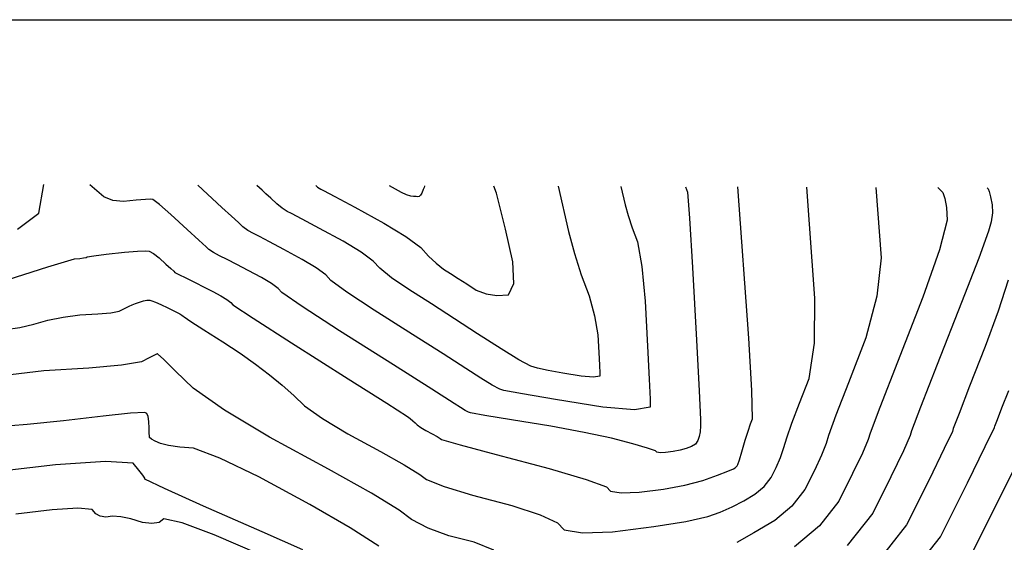
# Model space of a CAD drawing. Extents: x 364569 to 367769, y 1011269 to 1014269.
# Drawn here: x 365827 to 365996, y 1014130 to 1014219 of the extents above; entities that cross this region are included whole.
import ezdxf

# ---------------------------------------------------------------- set-up
doc = ezdxf.new("R2010")
doc.units = 0
doc.header["$MEASUREMENT"] = 0
for name, color, linetype in [('5', 5, 'CONTINUOUS'), ('INDEX', 1, 'CONTINUOUS'), ('INTER', 33, 'CONTINUOUS')]:
    doc.layers.add(name, color=color, linetype=linetype)

msp = doc.modelspace()

# ---------------------------------------------------------------- linework, layer by layer
at = {"layer": '5'}
msp.add_line((364719.41, 1014219.39), (367719.41, 1014219.39), dxfattribs=at)
at = {"layer": 'INDEX', "linetype": 'CONTINUOUS'}
for points in [[(365824.9, 1014166.26), (365827.32, 1014166.64), (365829.73, 1014167.18), (365832.12, 1014167.89), (365834.75, 1014168.41), (365837.61, 1014168.77), (365840.7, 1014168.94), (365842.96, 1014169.16), (365844.38, 1014169.42), (365844.96, 1014169.72), (365845.53, 1014170), (365846.07, 1014170.25), (365846.6, 1014170.49), (365847.19, 1014170.72), (365847.84, 1014170.95), (365848.55, 1014171.17), (365849.14, 1014171.28), (365849.62, 1014171.3), (365849.99, 1014171.21), (365850.62, 1014170.97), (365851.53, 1014170.57), (365852.7, 1014170.01), (365853.64, 1014169.55), (365854.34, 1014169.2), (365854.79, 1014168.95), (365855.14, 1014168.74), (365855.37, 1014168.57), (365855.5, 1014168.43), (365856.67, 1014167.65), (365858.88, 1014166.23), (365862.14, 1014164.17), (365865.1, 1014162.2), (365867.77, 1014160.32), (365870.13, 1014158.53), (365872.32, 1014156.75), (365874.32, 1014154.97), (365876.15, 1014153.19), (365879.23, 1014151), (365883.56, 1014148.39), (365889.16, 1014145.36), (365893.27, 1014143.05), (365895.91, 1014141.44), (365897.07, 1014140.54), (365900.09, 1014139.35), (365904.96, 1014137.88), (365911.68, 1014136.11), (365916.54, 1014134.52), (365919.54, 1014133.13), (365920.67, 1014131.92), (365923.81, 1014131.41), (365928.94, 1014131.61), (365936.06, 1014132.51), (365941.52, 1014133.37), (365945.31, 1014134.2), (365947.44, 1014134.98), (365949.49, 1014135.88), (365951.48, 1014136.9), (365953.39, 1014138.03), (365954.95, 1014139.36), (365956.16, 1014140.89), (365957.02, 1014142.62), (365957.76, 1014144.33), (365958.37, 1014146.02), (365958.86, 1014147.68), (365959.74, 1014150.22), (365961.02, 1014153.62), (365962.7, 1014157.89), (365963.58, 1014163.91), (365963.68, 1014171.67), (365962.28, 1014190.68)], [(365978.75, 1014122.54), (365985.21, 1014130.73), (365989.81, 1014139.99), (365992.89, 1014146.24), (365994.46, 1014149.47), (365994.53, 1014149.69), (365994.96, 1014150.82), (365995.75, 1014152.86), (365996.9, 1014155.8)]]:
    msp.add_lwpolyline(points, dxfattribs=at)
at = {"layer": 'INDEX', "linetype": 'CONTINUOUS', "elevation": 2270}
msp.add_lwpolyline([(365878.08, 1014190.96), (365878.4, 1014190.66), (365878.65, 1014190.49), (365878.98, 1014190.31), (365879.4, 1014190.11), (365881.34, 1014189.08), (365884.79, 1014187.22), (365889.77, 1014184.52), (365893.54, 1014182.23), (365896.09, 1014180.35), (365897.43, 1014178.87), (365898.73, 1014177.64), (365899.97, 1014176.64), (365901.17, 1014175.88), (365902.5, 1014175.03), (365903.97, 1014174.08), (365905.56, 1014173.03), (365907.29, 1014172.38), (365909.14, 1014172.11), (365911.13, 1014172.22), (365912.03, 1014174.16), (365911.85, 1014177.9), (365910.59, 1014183.47), (365909.67, 1014187.38), (365909.09, 1014189.64), (365908.59, 1014190.86)], dxfattribs=at)
at = {"layer": 'INTER', "color": 33, "linetype": 'CONTINUOUS'}
for points in [[(365823.87, 1014174.4), (365832.12, 1014177.02), (365836.71, 1014178.37), (365837.62, 1014178.45), (365838.28, 1014178.54), (365838.7, 1014178.64), (365838.87, 1014178.75), (365840.02, 1014178.93), (365842.16, 1014179.19), (365845.27, 1014179.52), (365847.53, 1014179.71), (365848.95, 1014179.77), (365849.52, 1014179.69), (365850.28, 1014179.28), (365851.24, 1014178.55), (365852.39, 1014177.49), (365853.22, 1014176.73), (365853.74, 1014176.25), (365853.93, 1014176.07), (365854.61, 1014175.69), (365855.78, 1014175.11), (365857.42, 1014174.32), (365858.97, 1014173.56), (365860.43, 1014172.8), (365861.79, 1014172.07), (365862.82, 1014171.44), (365863.52, 1014170.92), (365863.89, 1014170.52), (365867.36, 1014168.21), (365873.95, 1014163.98), (365883.64, 1014157.84), (365890.26, 1014153.63), (365893.8, 1014151.35), (365894.28, 1014150.99), (365894.71, 1014150.64), (365895.11, 1014150.28), (365895.47, 1014149.93), (365896.09, 1014149.49), (365896.95, 1014148.97), (365898.07, 1014148.37), (365898.89, 1014147.91), (365899.41, 1014147.58), (365899.65, 1014147.41), (365902.84, 1014146.48), (365909.01, 1014144.82), (365918.13, 1014142.42), (365924.44, 1014140.58), (365927.94, 1014139.3), (365928.61, 1014138.58), (365930.47, 1014138.28), (365933.51, 1014138.4), (365937.73, 1014138.93), (365941.38, 1014139.6), (365944.46, 1014140.4), (365946.97, 1014141.32), (365948.73, 1014141.99), (365949.74, 1014142.4), (365949.99, 1014142.55), (365950.19, 1014142.72), (365950.35, 1014142.92), (365950.46, 1014143.15), (365950.73, 1014143.95), (365951.15, 1014145.33), (365951.72, 1014147.28), (365952.22, 1014148.87), (365952.63, 1014150.09), (365952.97, 1014150.94), (365952.87, 1014155.83), (365952.35, 1014164.77), (365950.44, 1014190.72)], [(365826.92, 1014183.49), (365830.57, 1014186.21), (365831.48, 1014191.11)], [(365974.12, 1014190.64), (365975.01, 1014178.57), (365974.3, 1014171.98), (365972.43, 1014164.84), (365969.41, 1014157.15), (365967.27, 1014151.57), (365965.99, 1014148.09), (365965.59, 1014146.71), (365964.78, 1014144.71), (365963.58, 1014142.1), (365961.97, 1014138.86), (365959.71, 1014135.99), (365956.79, 1014133.51), (365953.22, 1014131.4), (365950.26, 1014129.77)], [(365984.75, 1014190.6), (365985.62, 1014189.75), (365985.96, 1014188.76), (365986.21, 1014187.19), (365986.37, 1014185.04), (365985.02, 1014179.91), (365982.17, 1014171.79), (365977.81, 1014160.68), (365974.79, 1014152.92), (365973.13, 1014148.49), (365972.81, 1014147.4), (365971.81, 1014145.09), (365970.14, 1014141.57), (365967.78, 1014136.83), (365964.47, 1014132.63), (365960.2, 1014128.99)], [(365993.21, 1014190.58), (365993.38, 1014190.41), (365993.53, 1014189.92), (365993.76, 1014189), (365994.06, 1014187.67), (365994.11, 1014186.25), (365993.9, 1014184.74), (365993.45, 1014183.14), (365991.76, 1014178.53), (365988.83, 1014170.92), (365984.66, 1014160.3), (365981.8, 1014152.96), (365980.26, 1014148.89), (365980.03, 1014148.09), (365978.84, 1014145.47), (365976.69, 1014141.04), (365973.59, 1014134.79), (365969.23, 1014129.27)], [(365996.82, 1014174.71), (365995.07, 1014169.4), (365992.86, 1014163.36), (365990.2, 1014156.58), (365988.38, 1014151.89), (365987.39, 1014149.29), (365987.24, 1014148.78), (365985.86, 1014145.85), (365983.25, 1014140.52), (365979.4, 1014132.76), (365973.99, 1014125.91)], [(365908.63, 1014128.47), (365905.22, 1014129.79), (365900.91, 1014130.93), (365897.34, 1014132.23), (365894.5, 1014133.68), (365892.41, 1014135.3), (365887.65, 1014138.19), (365880.24, 1014142.36), (365870.17, 1014147.81), (365862.45, 1014152.43), (365857.08, 1014156.21), (365854.05, 1014159.16), (365852.01, 1014161.12), (365850.96, 1014162.1), (365850.89, 1014162.09), (365850.41, 1014161.86), (365849.52, 1014161.42), (365848.22, 1014160.76), (365844.78, 1014160.16), (365839.19, 1014159.65), (365831.45, 1014159.2), (365824.3, 1014158.32)], [(365888.9, 1014129.15), (365883.96, 1014132.3), (365877.09, 1014136.25), (365868.3, 1014141), (365861.64, 1014144.23), (365857.13, 1014145.94), (365854.75, 1014146.12), (365852.86, 1014146.37), (365851.45, 1014146.71), (365850.52, 1014147.11), (365849.9, 1014147.46), (365849.58, 1014147.75), (365849.56, 1014147.98), (365849.54, 1014148.52), (365849.51, 1014149.36), (365849.48, 1014150.53), (365849.35, 1014151.36), (365849.13, 1014151.88), (365848.8, 1014152.06), (365846.31, 1014151.92), (365841.64, 1014151.43), (365834.81, 1014150.61), (365828.58, 1014149.97), (365822.96, 1014149.51)], [(365875.84, 1014128.53), (365868.87, 1014131.59), (365858.83, 1014136.01), (365852.14, 1014139.01), (365848.78, 1014140.6), (365848.77, 1014140.78), (365848.43, 1014141.3), (365847.77, 1014142.16), (365846.79, 1014143.35), (365842.02, 1014143.66), (365833.48, 1014143.08), (365821.16, 1014141.63)], [(365990.14, 1014126.91), (365994.59, 1014135.88), (365997.73, 1014142.11)], [(365868.48, 1014127.7), (365860.68, 1014131.07), (365855.2, 1014133.12), (365852.05, 1014133.83), (365851.22, 1014133.21), (365850, 1014132.99), (365848.39, 1014133.19), (365846.39, 1014133.8), (365844.67, 1014134.16), (365843.24, 1014134.27), (365842.09, 1014134.13), (365841.12, 1014134.28), (365840.35, 1014134.7), (365839.77, 1014135.41), (365837.28, 1014135.63), (365832.91, 1014135.38), (365826.63, 1014134.63)]]:
    msp.add_lwpolyline(points, dxfattribs=at)
at = {"layer": 'INTER', "linetype": 'CONTINUOUS'}
for points, elevation in [([(365941.46, 1014190.75), (365941.81, 1014189.8), (365942.15, 1014185.34), (365942.67, 1014176.88), (365943.36, 1014164.42), (365943.82, 1014155.75), (365944.06, 1014150.86), (365944.06, 1014149.74), (365943.99, 1014148.76), (365943.84, 1014147.92), (365943.62, 1014147.22), (365943.17, 1014146.64), (365942.5, 1014146.19), (365941.61, 1014145.85), (365940.57, 1014145.58), (365939.39, 1014145.36), (365938.08, 1014145.19), (365937.13, 1014145.15), (365936.55, 1014145.25), (365936.34, 1014145.47), (365934.97, 1014145.94), (365932.46, 1014146.66), (365928.8, 1014147.63), (365924.11, 1014148.64), (365918.39, 1014149.69), (365911.65, 1014150.79), (365907.06, 1014151.56), (365904.61, 1014151.99), (365904.3, 1014152.08), (365903.73, 1014152.38), (365902.9, 1014152.89), (365901.8, 1014153.6), (365897.98, 1014156.04), (365891.43, 1014160.19), (365882.16, 1014166.07), (365875.77, 1014170.2), (365872.27, 1014172.61), (365871.66, 1014173.28), (365870.5, 1014174.14), (365868.78, 1014175.18), (365866.52, 1014176.41), (365864.56, 1014177.44), (365862.91, 1014178.27), (365861.58, 1014178.91), (365860.53, 1014179.48), (365859.76, 1014179.98), (365859.29, 1014180.43), (365858.04, 1014181.57), (365856.02, 1014183.42), (365853.24, 1014185.98), (365851.27, 1014187.7), (365850.13, 1014188.58), (365849.81, 1014188.63), (365848.86, 1014188.58), (365847.3, 1014188.44), (365845.12, 1014188.21), (365843.26, 1014188.4), (365841.73, 1014189.01), (365839.32, 1014191.09)], 2264), ([(365930.4, 1014190.79), (365931.11, 1014187.66), (365931.64, 1014185.82), (365932.35, 1014183.69), (365933.23, 1014181.28), (365933.97, 1014177.09), (365934.55, 1014171.13), (365934.98, 1014163.39), (365935.27, 1014157.78), (365935.41, 1014154.31), (365935.42, 1014152.96), (365932.72, 1014152.51), (365927.31, 1014152.95), (365919.2, 1014154.27), (365913.55, 1014155.23), (365910.36, 1014155.81), (365909.64, 1014156.03), (365908.31, 1014156.73), (365906.37, 1014157.91), (365903.82, 1014159.58), (365899.92, 1014162.09), (365894.68, 1014165.42), (365888.1, 1014169.59), (365883.42, 1014172.68), (365880.66, 1014174.7), (365879.8, 1014175.64), (365878.18, 1014176.83), (365875.78, 1014178.29), (365872.61, 1014180.01), (365870.15, 1014181.32), (365868.41, 1014182.22), (365867.38, 1014182.71), (365866.44, 1014183.27), (365865.59, 1014183.9), (365864.84, 1014184.6), (365863.64, 1014185.7), (365862, 1014187.21), (365857.84, 1014191.03)], 2266), ([(365919.66, 1014190.82), (365921.41, 1014183.09), (365922.43, 1014179.31), (365923.61, 1014175.62), (365924.94, 1014172.02), (365925.88, 1014168.6), (365926.43, 1014165.38), (365926.6, 1014162.35), (365926.71, 1014160.16), (365926.77, 1014158.8), (365926.77, 1014158.27), (365925.71, 1014158.1), (365923.6, 1014158.27), (365920.42, 1014158.79), (365917.93, 1014159.25), (365916.12, 1014159.64), (365914.99, 1014159.98), (365912.9, 1014161.07), (365909.85, 1014162.94), (365905.83, 1014165.56), (365901.86, 1014168.13), (365897.93, 1014170.65), (365894.03, 1014173.12), (365891.07, 1014175.16), (365889.05, 1014176.79), (365887.95, 1014177.99), (365885.86, 1014179.53), (365882.77, 1014181.41), (365878.7, 1014183.61), (365875.74, 1014185.2), (365873.9, 1014186.17), (365873.18, 1014186.51), (365872.35, 1014187.06), (365871.42, 1014187.81), (365870.39, 1014188.77), (365869.54, 1014189.55), (365868.89, 1014190.15), (365867.98, 1014190.99)], 2268), ([(365896.73, 1014190.9), (365896.75, 1014190.85), (365896.67, 1014190.64), (365896.51, 1014190.25), (365896.26, 1014189.67), (365896.03, 1014189.28), (365895.8, 1014189.07), (365895.59, 1014189.04), (365895.28, 1014189.05), (365894.87, 1014189.08), (365894.36, 1014189.15), (365893.66, 1014189.39), (365892.8, 1014189.79), (365890.71, 1014190.92)], 2272)]:
    msp.add_lwpolyline(points, dxfattribs=dict(at, elevation=elevation))

doc.saveas('drawing.dxf')
